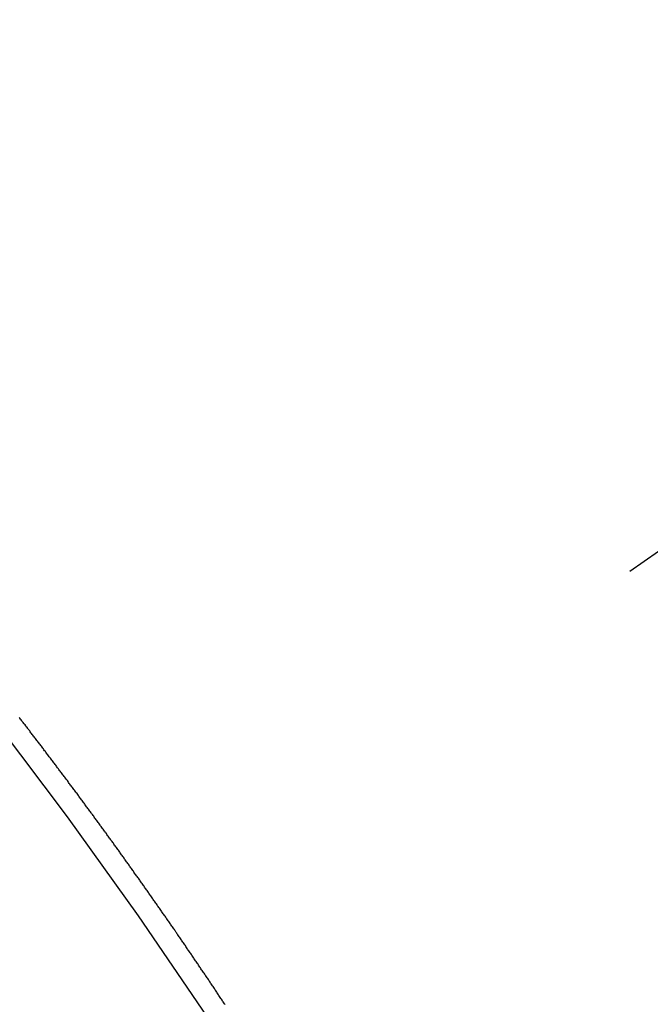
# Model space of a CAD drawing. Extents: x 163 to 26285, y -10810 to -2410.
# Drawn here: x 15596 to 15599, y -3881 to -3875 of the extents above; entities that cross this region are included whole.
import ezdxf

# ---------------------------------------------------------------- set-up
doc = ezdxf.new("R2010")
doc.units = 0
doc.header["$LTSCALE"] = 50
doc.header["$MEASUREMENT"] = 0
doc.linetypes.add('CENTER2', pattern=[1.125, 0.75, -0.125, 0.125, -0.125])
doc.linetypes.add('HIDDEN', pattern=[0.375, 0.25, -0.125])
doc.layers.get('0').update_dxf_attribs({"linetype": 'CONTINUOUS'})
for name, color, linetype in [('150-機器', 8, 'CONTINUOUS'), ('160-文字', 254, 'CONTINUOUS'), ('166-寸法B', 11, 'CONTINUOUS')]:
    doc.layers.add(name, color=color, linetype=linetype)
doc.styles.add('KH001', font='txt')
doc.dimstyles.new('KH1xx030', dxfattribs={"dimscale": 30, "dimtxt": 2, "dimasz": 0.6, "dimexe": 0.3, "dimexo": 1.2, "dimgap": 0.5, "dimtad": 3, "dimdec": 1, "dimdsep": 46, "dimlunit": 6, "dimtxsty": 'KH001', "dimblk": 'DOT', "dimcen": 1, "dimdle": 1, "dimclrd": 256, "dimclre": 256, "dimclrt": 256, "dimadec": 0, "dimazin": 0, "dimtfac": 1, "dimtdec": 1, "dimtix": 1, "dimtmove": 2, "dimatfit": 3, "dimldrblk": 'CLOSEDBLANK', "dimfxl": 1, "dimtolj": 1, "dimtzin": 0, "dimlwd": -1, "dimlwe": -1, "dimarcsym": 0})

# ---------------------------------------------------------------- blocks, each defined once
blk = doc.blocks.new('_Dot')
at = {"color": 0, "linetype": 'ByBlock', "lineweight": -2}
blk.add_line((-0.5, 0), (-1, 0), dxfattribs=at)
at = {"color": 0, "linetype": 'ByBlock', "const_width": 0.5}
blk.add_lwpolyline([(-0.25, 0, 1), (0.25, 0, 1)], format="xyb", close=True, dxfattribs=at)
blk = doc.blocks.new('*D18')
at = {"layer": '166-寸法B', "transparency": 16777216}
for p, q in [((15538.3202, -3508.4334), (14977.8341, -3508.4334)), ((14986.8341, -3526.4334), (14986.8341, -3915.4334)), ((15645.905, -3933.4334), (14977.8341, -3933.4334))]:
    blk.add_line(p, q, dxfattribs=at)
at = {"layer": '166-寸法B', "transparency": 16777216, "xscale": 18, "yscale": 18, "zscale": 18}
for p, rotation in [((14986.8341, -3508.4334), 90), ((14986.8341, -3933.4334), 270)]:
    blk.add_blockref('_Dot', p, dxfattribs=dict(at, rotation=rotation))
at = {"layer": '166-寸法B', "transparency": 16777216, "insert": (14941.8341, -3720.9334), "char_height": 60, "attachment_point": 5, "rotation": 90, "style": 'KH001'}
blk.add_mtext('\\A1;425', dxfattribs=at)
blk = doc.blocks.new('_ClosedBlank')
at = {"color": 0, "linetype": 'ByBlock', "lineweight": -2}
for p, q in [((-1, 0.16667), (0, 0)), ((-1, 0.16667), (-1, -0.16667)), ((0, 0), (-1, -0.16667))]:
    blk.add_line(p, q, dxfattribs=at)

msp = doc.modelspace()

# ---------------------------------------------------------------- linework, layer by layer
at = {"layer": '150-機器', "color": 13, "linetype": 'CENTER2'}
msp.add_line((15814.3203, -3728.2234), (15570.3023, -3899.0867), dxfattribs=at)
at = {"layer": '150-機器', "color": 13, "linetype": 'HIDDEN'}
msp.add_lwpolyline([(15596.7771, -3881.4759), (15596.7736, -3881.471), (15596.7696, -3881.4652), (15596.7656, -3881.4595), (15596.7622, -3881.4546), (15596.759, -3881.4483), (15596.755, -3881.4426), (15596.7516, -3881.4377), (15596.7476, -3881.432), (15596.7436, -3881.4263), (15596.7395, -3881.4205), (15596.7361, -3881.4156), (15596.7329, -3881.4094), (15596.7289, -3881.4036), (15596.7255, -3881.3987), (15596.7215, -3881.393), (15596.7175, -3881.3873), (15596.7135, -3881.3816), (15596.7109, -3881.3761), (15596.7069, -3881.3704), (15596.7029, -3881.3647), (15596.6994, -3881.3598), (15596.6954, -3881.354), (15596.6914, -3881.3483), (15596.6874, -3881.3426), (15596.684, -3881.3377), (15596.6808, -3881.3314), (15596.6768, -3881.3257), (15596.6734, -3881.3208), (15596.6693, -3881.3151), (15596.6653, -3881.3094), (15596.6613, -3881.3036), (15596.6579, -3881.2987), (15596.6539, -3881.293), (15596.6507, -3881.2867), (15596.6473, -3881.2818), (15596.6433, -3881.2761), (15596.6393, -3881.2704), (15596.6353, -3881.2647), (15596.6318, -3881.2598), (15596.6278, -3881.254), (15596.6238, -3881.2483), (15596.6204, -3881.2434), (15596.6172, -3881.2371), (15596.6132, -3881.2314), (15596.6092, -3881.2257), (15596.6058, -3881.2208), (15596.6018, -3881.2151), (15596.5978, -3881.2094), (15596.5943, -3881.2045), (15596.5903, -3881.1987), (15596.5863, -3881.193), (15596.5829, -3881.1881), (15596.5797, -3881.1818), (15596.5757, -3881.1761), (15596.5717, -3881.1704), (15596.5683, -3881.1655), (15596.5643, -3881.1598), (15596.5602, -3881.154), (15596.5568, -3881.1491), (15596.5528, -3881.1434), (15596.5488, -3881.1377), (15596.5448, -3881.132), (15596.5414, -3881.1271), (15596.5374, -3881.1214), (15596.5342, -3881.1151), (15596.5307, -3881.1102), (15596.5267, -3881.1045), (15596.5227, -3881.0987), (15596.5187, -3881.093), (15596.5153, -3881.0881), (15596.5113, -3881.0824), (15596.5073, -3881.0767), (15596.5039, -3881.0718), (15596.4999, -3881.0661), (15596.4958, -3881.0603), (15596.4918, -3881.0546), (15596.4884, -3881.0497), (15596.4844, -3881.044), (15596.4804, -3881.0383), (15596.477, -3881.0334), (15596.473, -3881.0277), (15596.4698, -3881.0214), (15596.4658, -3881.0157), (15596.4623, -3881.0107), (15596.4583, -3881.005), (15596.4543, -3880.9993), (15596.4509, -3880.9944), (15596.4469, -3880.9887), (15596.4429, -3880.983), (15596.4389, -3880.9773), (15596.4355, -3880.9724), (15596.4315, -3880.9666), (15596.4274, -3880.9609), (15596.4234, -3880.9552), (15596.42, -3880.9503), (15596.416, -3880.9446), (15596.412, -3880.9389), (15596.4086, -3880.934), (15596.4046, -3880.9282), (15596.4006, -3880.9225), (15596.3966, -3880.9168), (15596.3931, -3880.9119), (15596.3891, -3880.9062), (15596.3851, -3880.9005), (15596.3817, -3880.8956), (15596.3777, -3880.8898), (15596.3737, -3880.8841), (15596.3697, -3880.8784), (15596.3662, -3880.8735), (15596.3622, -3880.8678), (15596.3582, -3880.8621), (15596.3548, -3880.8572), (15596.3508, -3880.8514), (15596.3468, -3880.8457), (15596.3428, -3880.84), (15596.3393, -3880.8351), (15596.3353, -3880.8294), (15596.3313, -3880.8237), (15596.3279, -3880.8188), (15596.3239, -3880.813), (15596.3199, -3880.8073), (15596.3159, -3880.8016), (15596.3125, -3880.7967), (15596.3085, -3880.791), (15596.3045, -3880.7853), (15596.301, -3880.7804), (15596.297, -3880.7746), (15596.293, -3880.7689), (15596.289, -3880.7632), (15596.2856, -3880.7583), (15596.2816, -3880.7526), (15596.2776, -3880.7469), (15596.2741, -3880.742), (15596.2701, -3880.7362), (15596.2661, -3880.7305), (15596.2621, -3880.7248), (15596.2587, -3880.7199), (15596.2547, -3880.7142), (15596.2507, -3880.7085), (15596.2472, -3880.7036), (15596.2432, -3880.6978), (15596.2392, -3880.6921), (15596.2352, -3880.6864), (15596.2318, -3880.6815), (15596.2278, -3880.6758), (15596.223, -3880.6706), (15596.2195, -3880.6657), (15596.2155, -3880.66), (15596.2115, -3880.6543), (15596.2075, -3880.6486), (15596.2041, -3880.6437), (15596.2001, -3880.638), (15596.1961, -3880.6322), (15596.1927, -3880.6273), (15596.1887, -3880.6216), (15596.1846, -3880.6159), (15596.1806, -3880.6102), (15596.1772, -3880.6053), (15596.1732, -3880.5996), (15596.1692, -3880.5938), (15596.1658, -3880.5889), (15596.1618, -3880.5832), (15596.1569, -3880.5781), (15596.1529, -3880.5724), (15596.1495, -3880.5675), (15596.1455, -3880.5617), (15596.1415, -3880.556), (15596.1381, -3880.5511), (15596.1341, -3880.5454), (15596.1301, -3880.5397), (15596.1261, -3880.534), (15596.1226, -3880.5291), (15596.1186, -3880.5233), (15596.1146, -3880.5176), (15596.1104, -3880.5133), (15596.1064, -3880.5076), (15596.1024, -3880.5018), (15596.0983, -3880.4961), (15596.0949, -3880.4912), (15596.0909, -3880.4855), (15596.0869, -3880.4798), (15596.0835, -3880.4749), (15596.0795, -3880.4692), (15596.0755, -3880.4635), (15596.0706, -3880.4583), (15596.0672, -3880.4534), (15596.0632, -3880.4477), (15596.0592, -3880.442), (15596.0558, -3880.4371), (15596.0518, -3880.4313), (15596.0478, -3880.4256), (15596.0438, -3880.4199), (15596.0403, -3880.415), (15596.0355, -3880.4099), (15596.0315, -3880.4041), (15596.0281, -3880.3992), (15596.0241, -3880.3935), (15596.0201, -3880.3878), (15596.0161, -3880.3821), (15596.0126, -3880.3772), (15596.0086, -3880.3715), (15596.0038, -3880.3663), (15596.0004, -3880.3614), (15595.9964, -3880.3557), (15595.9924, -3880.35), (15595.9889, -3880.3451), (15595.9849, -3880.3394), (15595.9809, -3880.3336), (15595.9761, -3880.3285), (15595.9727, -3880.3236), (15595.9687, -3880.3179), (15595.9647, -3880.3121), (15595.9612, -3880.3072), (15595.9572, -3880.3015), (15595.9532, -3880.2958), (15595.9484, -3880.2907), (15595.945, -3880.2858), (15595.941, -3880.28), (15595.9369, -3880.2743), (15595.9335, -3880.2694), (15595.9295, -3880.2637), (15595.9255, -3880.258), (15595.9207, -3880.2528), (15595.9173, -3880.2479), (15595.9132, -3880.2422), (15595.9092, -3880.2365), (15595.9058, -3880.2316), (15595.9018, -3880.2259), (15595.897, -3880.2207), (15595.893, -3880.215), (15595.8895, -3880.2101), (15595.8855, -3880.2044), (15595.8815, -3880.1987), (15595.8773, -3880.1943), (15595.8733, -3880.1886), (15595.8693, -3880.1829), (15595.8659, -3880.178), (15595.8618, -3880.1723), (15595.8578, -3880.1666), (15595.853, -3880.1614), (15595.8496, -3880.1565), (15595.8456, -3880.1508), (15595.8416, -3880.1451), (15595.8381, -3880.1402), (15595.8333, -3880.135), (15595.8293, -3880.1293), (15595.8253, -3880.1236), (15595.8219, -3880.1187), (15595.8179, -3880.113), (15595.8131, -3880.1078), (15595.8096, -3880.1029), (15595.8056, -3880.0972), (15595.8016, -3880.0915), (15595.7976, -3880.0858), (15595.7934, -3880.0814), (15595.7894, -3880.0757), (15595.7854, -3880.07), (15595.7819, -3880.0651), (15595.7779, -3880.0594), (15595.7731, -3880.0542), (15595.7697, -3880.0493), (15595.7657, -3880.0436), (15595.7617, -3880.0379), (15595.7577, -3880.0322), (15595.7534, -3880.0278), (15595.7494, -3880.0221), (15595.7454, -3880.0164), (15595.742, -3880.0115), (15595.7371, -3880.0064), (15595.7331, -3880.0006), (15595.7297, -3879.9957), (15595.7257, -3879.99), (15595.7209, -3879.9849), (15595.7169, -3879.9791), (15595.7134, -3879.9742), (15595.7094, -3879.9685), (15595.7046, -3879.9634), (15595.7012, -3879.9585), (15595.6972, -3879.9528), (15595.6932, -3879.947), (15595.6884, -3879.9419), (15595.6849, -3879.937), (15595.6809, -3879.9313), (15595.6769, -3879.9256), (15595.6727, -3879.9212), (15595.6687, -3879.9155), (15595.6647, -3879.9098), (15595.6612, -3879.9049), (15595.6564, -3879.8997), (15595.6524, -3879.894), (15595.6484, -3879.8883), (15595.645, -3879.8834), (15595.6401, -3879.8782), (15595.6361, -3879.8725), (15595.6327, -3879.8676), (15595.6287, -3879.8619), (15595.6239, -3879.8568), (15595.6204, -3879.8519), (15595.6164, -3879.8461), (15595.6116, -3879.841), (15595.6082, -3879.8361), (15595.6042, -3879.8304), (15595.6002, -3879.8247), (15595.5954, -3879.8195), (15595.5919, -3879.8146), (15595.5879, -3879.8089), (15595.5831, -3879.8037), (15595.5797, -3879.7988), (15595.5757, -3879.7931), (15595.5708, -3879.788), (15595.5674, -3879.7831), (15595.5634, -3879.7774), (15595.5594, -3879.7716), (15595.5546, -3879.7665), (15595.5511, -3879.7616), (15595.5471, -3879.7559), (15595.5423, -3879.7507), (15595.5389, -3879.7458), (15595.5349, -3879.7401), (15595.5301, -3879.735), (15595.5266, -3879.73), (15595.5226, -3879.7243), (15595.5178, -3879.7192), (15595.5144, -3879.7143), (15595.5104, -3879.7086), (15595.5055, -3879.7034), (15595.5015, -3879.6977), (15595.4981, -3879.6928)], dxfattribs=at)
msp.add_arc((15570.6077, -3898.8728), 31.2914, 23.88957, 46.11045, dxfattribs=at)

# ---------------------------------------------------------------- dimensions: what is measured, and where the dimension line sits
at = {"layer": '166-寸法B'}
dim = msp.add_linear_dim(base=(14986.8341, -3933.4334), p1=(15574.3202, -3508.4334), p2=(15681.905, -3933.4334), angle=90, dimstyle='KH1xx030', dxfattribs=at)
dim.commit()
dim.dimension.update_dxf_attribs({"geometry": '*D18', "text_midpoint": (14941.8341, -3720.9334)})

# ---------------------------------------------------------------- leaders
at = {"layer": '160-文字', "annotation_type": 0, "has_hookline": 1, "hookline_direction": 1}
for points, text_width in [([(16324.3057, -3708.5077), (15794.0758, -5414.6853), (15776.0758, -5414.6853)], 1240.203), ([(16594.3057, -3715.2689), (15854.1076, -5711.3564), (15836.1076, -5711.3564)], 1630.0508), ([(15692.9948, -3721.2738), (15188.5691, -4897.4971), (15170.5691, -4897.4971)], 963.9594)]:
    msp.add_leader(points, dimstyle='KH1xx030', override={"dimgap": 0.5, "dimtad": 1}, dxfattribs=dict(at, text_width=text_width))
at = {"layer": '160-文字'}
msp.add_leader([(15936.6857, -3724.8899), (15188.5691, -4897.4971)], dimstyle='KH1xx030', override={"dimgap": 0.5, "dimtad": 1}, dxfattribs=at)

doc.saveas('drawing.dxf')
